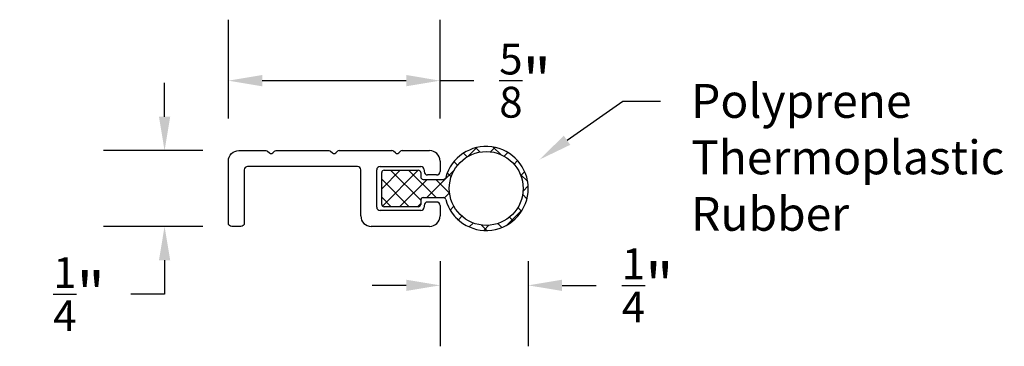
# Model space of a CAD drawing. Units: inches. Extents: x 15.38 to 18.29, y 5.65 to 6.61.
import ezdxf
from ezdxf import colors
from ezdxf.entities.mleader import LeaderData, LeaderLine
from ezdxf.math import Vec2, Vec3

# ---------------------------------------------------------------- set-up
doc = ezdxf.new("R2010")
doc.units = ezdxf.units.IN
doc.header["$MEASUREMENT"] = 0
doc.layers.add('Model-Front', color=7, linetype='Continuous')
doc.styles.get("Standard").update_dxf_attribs({"font": 'arial.ttf'})
doc.dimstyles.get("Standard").update_dxf_attribs({"dimtxt": 0.18, "dimasz": 0.18, "dimexe": 0.18, "dimexo": 0.0625, "dimgap": 0.09, "dimtad": 0, "dimtih": 1, "dimtoh": 1, "dimdec": 4, "dimzin": 0, "dimdsep": 46, "dimtxsty": 'Standard', "dimcen": 0.09, "dimadec": 0, "dimazin": 0, "dimtfac": 1, "dimtdec": 4, "dimtofl": 0, "dimtmove": 0, "dimatfit": 3, "dimfxl": 1, "dimtolj": 1, "dimtzin": 0, "dimarcsym": 0})

# ---------------------------------------------------------------- blocks, each defined once
blk = doc.blocks.new('v807block')
at = {"layer": 'Model-Front'}
for p, q in [((0, -0.047), (0, 0.047)), ((0.007, 0.054), (0.108, 0.054)), ((0.115, 0.047), (0.115, 0.034)), ((0.122, 0.027), (0.1821, 0.027)), ((0.122, -0.027), (0.1821, -0.027)), ((0.108, -0.054), (0.007, -0.054)), ((0.115, -0.034), (0.115, -0.047))]:
    blk.add_line(p, q, dxfattribs=at)
blk.add_circle((0.3086, 0), 0.109, dxfattribs=at)
for centre, radius, start, end in [((0.3086, 0), 0.124, 195.0429, 164.9571), ((0.007, 0.047), 0.007, 90, 180), ((0.108, 0.047), 0.007, 0, 90), ((0.122, 0.034), 0.007, 180, 270), ((0.1821, 0.034), 0.007, 270, 344.9571), ((0.122, -0.034), 0.007, 90, 180), ((0.1821, -0.034), 0.007, 15.0429, 90), ((0.007, -0.047), 0.007, 180, 270), ((0.108, -0.047), 0.007, 270, 0)]:
    blk.add_arc(centre, radius, start, end, dxfattribs=at)
blk = doc.blocks.new('*D6')
at = {"color": 0, "lineweight": -2, "transparency": 16777216}
for p, q in [((15.8117, 6.324), (15.8117, 6.424)), ((15.925, 6.224), (15.6317, 6.224)), ((15.925, 6), (15.6317, 6)), ((15.8117, 5.9), (15.8117, 5.8)), ((15.8117, 5.8), (15.7117, 5.8))]:
    blk.add_line(p, q, dxfattribs=at)
at = {"color": 0, "transparency": 16777216}
for points in [[(15.7951, 6.324), (15.8284, 6.324), (15.8117, 6.224)], [(15.7951, 5.9), (15.8284, 5.9), (15.8117, 6)]]:
    blk.add_solid(points, dxfattribs=at)
at = {"layer": 'Defpoints', "color": 0, "transparency": 16777216}
for p in [(15.9875, 6.224), (15.8117, 6), (15.9875, 6)]:
    blk.add_point(p, dxfattribs=at)
at = {"color": 0, "transparency": 16777216, "insert": (15.5593, 5.8), "char_height": 0.13, "attachment_point": 5}
blk.add_mtext('\\A1;{\\H0.7x;\\S1/4;}"', dxfattribs=at)
blk = doc.blocks.new('*D7')
at = {"color": 0, "lineweight": -2, "transparency": 16777216}
for p, q in [((16.625, 5.8974), (16.625, 5.646)), ((16.8854, 5.8974), (16.8854, 5.646)), ((16.525, 5.826), (16.425, 5.826)), ((16.9854, 5.826), (17.0854, 5.826))]:
    blk.add_line(p, q, dxfattribs=at)
at = {"color": 0, "transparency": 16777216}
for points in [[(16.525, 5.8427), (16.525, 5.8094), (16.625, 5.826)], [(16.9854, 5.8427), (16.9854, 5.8094), (16.8854, 5.826)]]:
    blk.add_solid(points, dxfattribs=at)
at = {"layer": 'Defpoints', "color": 0, "transparency": 16777216}
for p in [(16.625, 5.9599), (16.8854, 5.9599), (16.8854, 5.826)]:
    blk.add_point(p, dxfattribs=at)
at = {"color": 0, "transparency": 16777216, "insert": (17.2379, 5.826), "char_height": 0.13, "attachment_point": 5}
blk.add_mtext('\\A1;{\\H0.7x;\\S1/4;}"', dxfattribs=at)
blk = doc.blocks.new('*D8')
at = {"color": 0, "lineweight": -2, "transparency": 16777216}
for p, q in [((16, 6.3182), (16, 6.6104)), ((16.625, 6.3182), (16.625, 6.6104)), ((16.1, 6.4304), (16.525, 6.4304)), ((16.625, 6.4304), (16.725, 6.4304))]:
    blk.add_line(p, q, dxfattribs=at)
at = {"color": 0, "transparency": 16777216}
for points in [[(16.1, 6.4471), (16.1, 6.4137), (16, 6.4304)], [(16.525, 6.4471), (16.525, 6.4137), (16.625, 6.4304)]]:
    blk.add_solid(points, dxfattribs=at)
at = {"layer": 'Defpoints', "color": 0, "transparency": 16777216}
for p in [(16.625, 6.4304), (16, 6.2557), (16.625, 6.2557)]:
    blk.add_point(p, dxfattribs=at)
at = {"color": 0, "transparency": 16777216, "insert": (16.8762, 6.4304), "char_height": 0.13, "attachment_point": 5}
blk.add_mtext('\\A1;{\\H0.7x;\\S5/8;}"', dxfattribs=at)

msp = doc.modelspace()

# ---------------------------------------------------------------- hatches: boundary and pattern name
h = msp.add_hatch()
h.set_pattern_fill('ANSI37', scale=0.3)
h.paths.add_polyline_path([(16.56778, 6.146), (16.56778, 6.159, 0.4142136), (16.56078, 6.166), (16.45978, 6.166, 0.4142136), (16.45278, 6.159), (16.45278, 6.065, 0.4142136), (16.45978, 6.058), (16.56078, 6.058, 0.4142136), (16.56778, 6.065), (16.56778, 6.078, -0.4142136), (16.57478, 6.085), (16.63491, 6.085, -0.3392456), (16.64167, 6.07982, 7.5738491), (16.64167, 6.14418, -0.3392456), (16.63491, 6.139), (16.57478, 6.139, -0.4142136)])
h.paths.add_polyline_path([(16.87042, 6.112, -1), (16.65242, 6.112, -1)], flags=16)

# ---------------------------------------------------------------- linework, layer by layer
at = {"color": 7}
for p, q in [((16.3269, 6.224), (16.4831, 6.224)), ((16.49305, 6.21695), (16.48805, 6.22195)), ((16.50295, 6.21695), (16.50795, 6.22195)), ((16.5129, 6.224), (16.594, 6.224)), ((16.625, 6.193), (16.625, 6.162)), ((16.438, 6.057), (16.438, 6.167)), ((16.448, 6.177), (16.568, 6.177)), ((16.578, 6.167), (16.578, 6.162)), ((16.615, 6.152), (16.588, 6.152)), ((16.568, 6.047), (16.448, 6.047)), ((16.578, 6.062), (16.578, 6.057)), ((16.615, 6.072), (16.588, 6.072)), ((16.625, 6.062), (16.625, 6.031)), ((16.594, 6), (16.422, 6))]:
    msp.add_line(p, q, dxfattribs=at)
msp.add_lwpolyline([(16.391, 6.031), (16.391, 6.167, 0.4142136), (16.381, 6.177), (16.057, 6.177, 0.4142136), (16.047, 6.167), (16.047, 6.01, -0.4142136), (16.037, 6), (16.01, 6, -0.4142136), (16, 6.01), (16, 6.193, -0.4142136), (16.031, 6.224), (16.1111, 6.224, -0.1989124), (16.11605, 6.22195), (16.12105, 6.21695, 0.4142136), (16.13095, 6.21695), (16.13595, 6.22195, -0.1989124), (16.1409, 6.224), (16.2971, 6.224, -0.1989124), (16.30205, 6.22195), (16.30705, 6.21695, 0.4142136), (16.31695, 6.21695), (16.32195, 6.22195)], format="xyb", dxfattribs=at)
for centre, radius, start, end in [((16.3269, 6.217), 0.007, 90, 135), ((16.4831, 6.217), 0.007, 45, 90), ((16.5129, 6.217), 0.007, 90, 135), ((16.594, 6.193), 0.031, 0, 90), ((16.498, 6.2219), 0.007, 225, 315), ((16.448, 6.167), 0.01, 90, 180), ((16.568, 6.167), 0.01, 0, 90), ((16.588, 6.162), 0.01, 180, 270), ((16.615, 6.162), 0.01, 270, 0), ((16.448, 6.057), 0.01, 180, 270), ((16.568, 6.057), 0.01, 270, 0), ((16.588, 6.062), 0.01, 90, 180), ((16.588, 6.057), 0.01, 180, 180), ((16.615, 6.062), 0.01, 0, 90), ((16.422, 6.031), 0.031, 180, 270), ((16.594, 6.031), 0.031, 270, 0)]:
    msp.add_arc(centre, radius, start, end, dxfattribs=at)

# ---------------------------------------------------------------- block references
at = {"color": 41, "true_color": 0xf4ee51}
msp.add_blockref('v807block', (16.45278, 6.112), dxfattribs=at)

# ---------------------------------------------------------------- dimensions: what is measured, and where the dimension line sits
at = {"color": 5}
for base, p1, p2, text, picture, middle in [((16.625, 6.4304), (16, 6.25566), (16.625, 6.25566), '{\\H0.7x;\\S5/8;}"', '*D8', (16.87619, 6.4304)), ((16.88542, 5.82603), (16.625, 5.95993), (16.88542, 5.95993), '{\\H0.7x;\\S1/4;}"', '*D7', (17.23791, 5.82603))]:
    dim = msp.add_linear_dim(base=base, p1=p1, p2=p2, text=text, dimstyle='Standard', override={"dimtxt": 0.13, "dimasz": 0.1}, dxfattribs=at)
    dim.commit()
    dim.dimension.update_dxf_attribs({"geometry": picture, "text_midpoint": middle})
dim = msp.add_linear_dim(base=(15.81174, 6), p1=(15.98745, 6.224), p2=(15.98745, 6), angle=90, text='{\\H0.7x;\\S1/4;}"', dimstyle='Standard', override={"dimtxt": 0.13, "dimasz": 0.1}, dxfattribs=at)
dim.commit()
dim.dimension.update_dxf_attribs({"geometry": '*D6', "text_midpoint": (15.55925, 5.8)})

# ---------------------------------------------------------------- leaders
ml = msp.add_multileader_mtext('Standard', dxfattribs=at)
ml.set_content('Polyprene\\PThermoplastic\\PRubber', color=5)
ml.set_leader_properties()
ml.build(insert=Vec2(0, 0))
ml.multileader.update_dxf_attribs({"dogleg_length": 0.36, "arrow_head_size": 0.1})
ctx = ml.context
ctx.base_point, ctx.char_height, ctx.arrow_head_size, ctx.landing_gap_size, ctx.plane_origin = Vec3(17.27621, 6.36973), 0.1, 0.1, 0.09, Vec3(16.91791, 6.19697)
notes = []
notes.append((ctx, [(0, (1, 1, 0), (17.16464, 6.36973), (1, 0), 0.11157, [(0, [(16.91791, 6.19697)], 0, [])])]))
ctx.mtext.insert, ctx.mtext.flow_direction = Vec3(17.36621, 6.42055), 5
for ctx, leaders in notes:
    for number, flags, end, landing, length, lines in leaders:
        leader = LeaderData()
        leader.index, (leader.has_last_leader_line, leader.has_dogleg_vector, leader.attachment_direction) = number, flags
        leader.last_leader_point, leader.dogleg_vector, leader.dogleg_length = Vec3(end), Vec3(landing), length
        for number, points, colour, breaks in lines:
            line = LeaderLine()
            line.index, line.vertices, line.color, line.breaks = number, Vec3.list(points), colors.encode_raw_color(colour), breaks
            leader.lines.append(line)
        ctx.leaders.append(leader)

doc.saveas('drawing.dxf')
